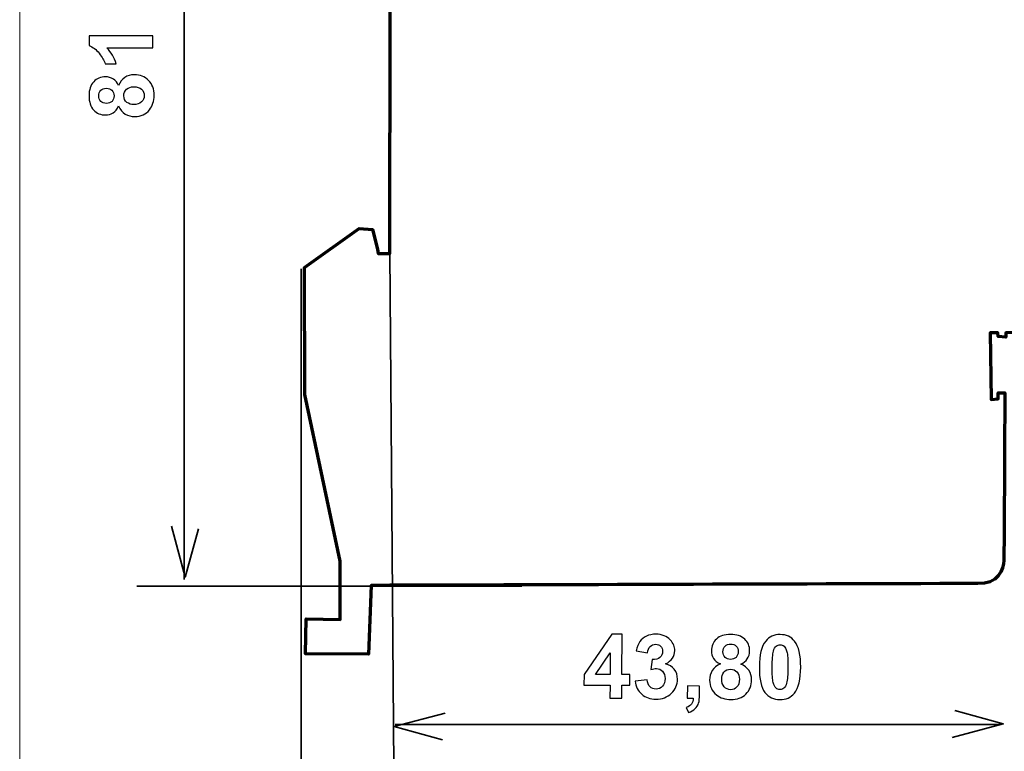
# Model space of a CAD drawing. Units: centimetres. Extents: x -44 to 43, y -59 to 59.
# Drawn here: x -25 to -21, y -34 to -30 of the extents above; entities that cross this region are included whole.
import ezdxf

# ---------------------------------------------------------------- set-up
doc = ezdxf.new("R2010")
doc.units = ezdxf.units.CM
doc.header["$MEASUREMENT"] = 0
doc.layers.add('Vrstva 1', color=7, linetype='Continuous')

msp = doc.modelspace()

# ---------------------------------------------------------------- linework, layer by layer
at = {"layer": 'Vrstva 1', "color": 250, "lineweight": 18}
msp.add_lwpolyline([(-25.48647, -35.50621), (-15.14203, -35.50621), (-15.14203, -25.47143), (-25.48647, -25.47143), (-25.48647, -35.50621)], close=True, dxfattribs=at)
at = {"layer": 'Vrstva 1', "color": 250, "lineweight": 35}
for points in [[(-24.75025, -32.88429), (-24.75025, -32.88429), (-24.75025, -27.80445), (-24.75025, -27.80445)], [(-23.82896, -31.41919), (-23.82896, -31.41919), (-23.80494, -34.49351), (-23.80494, -34.49351)], [(-24.22526, -34.94632), (-24.22526, -34.94632), (-24.22526, -31.49125), (-24.22526, -31.49125)], [(-23.23763, -32.91302), (-23.23763, -32.91302), (-24.96164, -32.91302), (-24.96164, -32.91302)], [(-23.80494, -33.53296), (-23.80494, -33.53296), (-21.09169, -33.53296), (-21.09169, -33.53296)]]:
    msp.add_open_spline(points, degree=3, dxfattribs=at)
at = {"layer": 'Vrstva 1', "color": 7, "lineweight": 70}
msp.add_open_spline([(-24.05233, -27.82015), (-24.05233, -27.82015), (-24.20888, -28.61983), (-24.20888, -28.61983), (-24.20888, -28.61983), (-24.20888, -28.61983), (-24.20888, -29.13179), (-24.20888, -29.13179), (-24.20888, -29.13179), (-24.20888, -29.13179), (-23.97828, -29.44701), (-23.97828, -29.44701), (-23.97828, -29.44701), (-23.97828, -29.44701), (-23.8852, -29.25661), (-23.8852, -29.25661), (-23.8852, -29.25661), (-23.8852, -29.25661), (-23.82596, -29.2545), (-23.82596, -29.2545), (-23.82596, -29.2545), (-23.82596, -29.2545), (-23.82808, -31.42294), (-23.82808, -31.42294), (-23.82808, -31.42294), (-23.82808, -31.42294), (-23.88097, -31.42294), (-23.88097, -31.42294), (-23.88097, -31.42294), (-23.88097, -31.42294), (-23.88308, -31.4039), (-23.88308, -31.4039), (-23.88308, -31.4039), (-23.88308, -31.4039), (-23.90635, -31.31504), (-23.90635, -31.31504), (-23.90635, -31.31504), (-23.90635, -31.31504), (-23.96559, -31.31081), (-23.96559, -31.31081), (-23.96559, -31.31081), (-23.96559, -31.31081), (-24.21099, -31.4864), (-24.21099, -31.4864), (-24.21099, -31.4864), (-24.21099, -31.4864), (-24.20888, -32.05548), (-24.20888, -32.05548), (-24.20888, -32.05548), (-24.20888, -32.05548), (-24.05021, -32.80227), (-24.05021, -32.80227), (-24.05021, -32.80227), (-24.05021, -32.80227), (-24.05021, -33.06249), (-24.05021, -33.06249), (-24.05021, -33.06249), (-24.05021, -33.06249), (-24.20253, -33.06037), (-24.20253, -33.06037), (-24.20253, -33.06037), (-24.20253, -33.06037), (-24.20676, -33.21692), (-24.20676, -33.21692), (-24.20676, -33.21692), (-24.20676, -33.21692), (-23.92328, -33.21904), (-23.92328, -33.21904), (-23.92328, -33.21904), (-23.92328, -33.21904), (-23.9127, -32.91017), (-23.9127, -32.91017), (-23.9127, -32.91017), (-23.00654, -32.90734), (-22.10038, -32.90452), (-21.19422, -32.90171), (-21.19422, -32.90171), (-21.10584, -32.90813), (-21.07902, -32.83653), (-21.07786, -32.79804), (-21.07786, -32.79804), (-21.07671, -32.75956), (-21.07363, -32.04702), (-21.07363, -32.04702), (-21.07363, -32.04702), (-21.07363, -32.04702), (-21.10325, -32.04702), (-21.10325, -32.04702), (-21.10325, -32.04702), (-21.10325, -32.04702), (-21.10325, -32.07452), (-21.10325, -32.07452), (-21.10325, -32.07452), (-21.10325, -32.07452), (-21.13498, -32.07664), (-21.13498, -32.07664), (-21.13498, -32.07664), (-21.13498, -32.07664), (-21.13921, -31.77835), (-21.13921, -31.77835), (-21.13921, -31.77835), (-21.13921, -31.77835), (-21.10536, -31.77835), (-21.10536, -31.77835), (-21.10536, -31.77835), (-21.10536, -31.77835), (-21.10325, -31.79527), (-21.10325, -31.79527), (-21.10325, -31.79527), (-21.10325, -31.79527), (-21.0694, -31.79739), (-21.0694, -31.79739), (-21.0694, -31.79739), (-21.0694, -31.79739), (-21.0694, -31.77835), (-21.0694, -31.77835), (-21.0694, -31.77835), (-21.0694, -31.77835), (-20.2068, -31.77445), (-20.2068, -31.77445), (-20.2068, -31.77445), (-20.2068, -31.77445), (-20.08776, -31.65264), (-20.08776, -31.65264), (-20.08776, -31.65264), (-20.08776, -31.65264), (-20.03793, -31.36749), (-20.03793, -31.36749), (-20.03793, -31.36749), (-20.03793, -31.36749), (-20.05731, -31.32873), (-20.05731, -31.32873), (-20.05731, -31.32873), (-20.05731, -31.32873), (-20.02409, -31.25675), (-20.02409, -31.25675), (-20.02409, -31.25675), (-20.02409, -31.25675), (-19.98533, -31.28721), (-19.98533, -31.28721), (-19.98533, -31.28721), (-19.98533, -31.28721), (-20.01301, -31.31489), (-20.01301, -31.31489), (-20.01301, -31.31489), (-19.9152, -31.41548), (-19.81738, -31.51606), (-19.71956, -31.61665), (-19.71956, -31.61665), (-19.68269, -31.64426), (-19.65343, -31.63219), (-19.62649, -31.5858), (-19.62649, -31.5858), (-19.60276, -31.54098), (-19.58246, -31.44817), (-19.63928, -31.35365), (-19.63928, -31.35365), (-19.63928, -31.35365), (-19.8386, -31.15155), (-19.8386, -31.15155), (-19.8386, -31.15155), (-19.8386, -31.15155), (-19.87459, -31.1737), (-19.87459, -31.1737), (-19.87459, -31.1737), (-19.89028, -31.1654), (-19.90597, -31.15709), (-19.92165, -31.14879), (-19.92165, -31.14879), (-19.8444, -31.04161), (-19.77743, -30.82818), (-19.95725, -30.59589), (-19.95725, -30.59589), (-19.95725, -30.59589), (-20.05731, -30.46499), (-20.05731, -30.46499), (-20.05731, -30.46499), (-20.05731, -30.46499), (-20.02409, -30.39301), (-20.02409, -30.39301), (-20.02409, -30.39301), (-20.02409, -30.39301), (-19.96041, -30.40962), (-19.96041, -30.40962), (-19.96041, -30.40962), (-19.95488, -29.96258), (-19.97676, -29.50698), (-20.08776, -29.05309), (-20.08776, -29.05309), (-20.10015, -29.00497), (-20.13825, -28.95857), (-20.21234, -28.93959), (-20.21234, -28.93959), (-20.21234, -28.93959), (-21.07332, -28.93682), (-21.07332, -28.93682), (-21.07332, -28.93682), (-21.07332, -28.93682), (-21.07332, -28.92021), (-21.07332, -28.92021), (-21.07332, -28.92021), (-21.07332, -28.92021), (-21.10377, -28.92021), (-21.10377, -28.92021), (-21.10377, -28.92021), (-21.10377, -28.92021), (-21.10377, -28.93682), (-21.10377, -28.93682), (-21.10377, -28.93682), (-21.10377, -28.93682), (-21.12869, -28.93959), (-21.12869, -28.93959), (-21.12869, -28.93959), (-21.12869, -28.93959), (-21.13145, -28.64337), (-21.13145, -28.64337), (-21.13145, -28.64337), (-21.13145, -28.64337), (-21.10377, -28.64337), (-21.10377, -28.64337), (-21.10377, -28.64337), (-21.10377, -28.64337), (-21.10377, -28.67105), (-21.10377, -28.67105), (-21.10377, -28.67105), (-21.10377, -28.67105), (-21.07609, -28.66828), (-21.07609, -28.66828), (-21.07609, -28.66828), (-21.07609, -28.66828), (-21.07609, -27.92911), (-21.07609, -27.92911), (-21.07609, -27.92911), (-21.07728, -27.86874), (-21.13949, -27.80321), (-21.20066, -27.81284), (-21.20066, -27.81284), (-21.20066, -27.81284), (-24.05233, -27.82015), (-24.05233, -27.82015)], degree=3, knots=[0, 0, 0, 0, 0.0166667, 0.0166667, 0.0166667, 0.0166667, 0.0333333, 0.0333333, 0.0333333, 0.0333333, 0.05, 0.05, 0.05, 0.05, 0.0666667, 0.0666667, 0.0666667, 0.0666667, 0.0833333, 0.0833333, 0.0833333, 0.0833333, 0.1, 0.1, 0.1, 0.1, 0.1166667, 0.1166667, 0.1166667, 0.1166667, 0.1333333, 0.1333333, 0.1333333, 0.1333333, 0.15, 0.15, 0.15, 0.15, 0.1666667, 0.1666667, 0.1666667, 0.1666667, 0.1833333, 0.1833333, 0.1833333, 0.1833333, 0.2, 0.2, 0.2, 0.2, 0.2166667, 0.2166667, 0.2166667, 0.2166667, 0.2333333, 0.2333333, 0.2333333, 0.2333333, 0.25, 0.25, 0.25, 0.25, 0.2666667, 0.2666667, 0.2666667, 0.2666667, 0.2833333, 0.2833333, 0.2833333, 0.2833333, 0.3, 0.3, 0.3, 0.3, 0.3166667, 0.3166667, 0.3166667, 0.3166667, 0.3333333, 0.3333333, 0.3333333, 0.3333333, 0.35, 0.35, 0.35, 0.35, 0.3666667, 0.3666667, 0.3666667, 0.3666667, 0.3833333, 0.3833333, 0.3833333, 0.3833333, 0.4, 0.4, 0.4, 0.4, 0.4166667, 0.4166667, 0.4166667, 0.4166667, 0.4333333, 0.4333333, 0.4333333, 0.4333333, 0.45, 0.45, 0.45, 0.45, 0.4666667, 0.4666667, 0.4666667, 0.4666667, 0.4833333, 0.4833333, 0.4833333, 0.4833333, 0.5, 0.5, 0.5, 0.5, 0.5166667, 0.5166667, 0.5166667, 0.5166667, 0.5333333, 0.5333333, 0.5333333, 0.5333333, 0.55, 0.55, 0.55, 0.55, 0.5666667, 0.5666667, 0.5666667, 0.5666667, 0.5833333, 0.5833333, 0.5833333, 0.5833333, 0.6, 0.6, 0.6, 0.6, 0.6166667, 0.6166667, 0.6166667, 0.6166667, 0.6333333, 0.6333333, 0.6333333, 0.6333333, 0.65, 0.65, 0.65, 0.65, 0.6666667, 0.6666667, 0.6666667, 0.6666667, 0.6833333, 0.6833333, 0.6833333, 0.6833333, 0.7, 0.7, 0.7, 0.7, 0.7166667, 0.7166667, 0.7166667, 0.7166667, 0.7333333, 0.7333333, 0.7333333, 0.7333333, 0.75, 0.75, 0.75, 0.75, 0.7666667, 0.7666667, 0.7666667, 0.7666667, 0.7833333, 0.7833333, 0.7833333, 0.7833333, 0.8, 0.8, 0.8, 0.8, 0.8166667, 0.8166667, 0.8166667, 0.8166667, 0.8333333, 0.8333333, 0.8333333, 0.8333333, 0.85, 0.85, 0.85, 0.85, 0.8666667, 0.8666667, 0.8666667, 0.8666667, 0.8833333, 0.8833333, 0.8833333, 0.8833333, 0.9, 0.9, 0.9, 0.9, 0.9166667, 0.9166667, 0.9166667, 0.9166667, 0.9333333, 0.9333333, 0.9333333, 0.9333333, 0.95, 0.95, 0.95, 0.95, 0.9666667, 0.9666667, 0.9666667, 0.9666667, 0.9833333, 0.9833333, 0.9833333, 0.9833333, 1, 1, 1, 1], dxfattribs=at)
at = {"layer": 'Vrstva 1', "color": 250}
for points, knots in [([(-24.88939, -30.44738), (-24.88939, -30.44738), (-24.88939, -30.50205), (-24.88939, -30.50205), (-24.88939, -30.50205), (-24.88939, -30.50205), (-25.09554, -30.50205), (-25.09554, -30.50205), (-25.09554, -30.50205), (-25.0768, -30.52205), (-25.06298, -30.54557), (-25.05408, -30.57267), (-25.05408, -30.57267), (-25.05408, -30.57267), (-25.10371, -30.57267), (-25.10371, -30.57267), (-25.10371, -30.57267), (-25.10836, -30.55846), (-25.1172, -30.54291), (-25.13022, -30.52617), (-25.13022, -30.52617), (-25.1433, -30.50943), (-25.15852, -30.49793), (-25.17586, -30.49176), (-25.17586, -30.49176), (-25.17586, -30.49176), (-25.17586, -30.44738), (-25.17586, -30.44738), (-25.17586, -30.44738), (-25.17586, -30.44738), (-24.88939, -30.44738), (-24.88939, -30.44738)], [0, 0, 0, 0, 0.125, 0.125, 0.125, 0.125, 0.25, 0.25, 0.25, 0.25, 0.375, 0.375, 0.375, 0.375, 0.5, 0.5, 0.5, 0.5, 0.625, 0.625, 0.625, 0.625, 0.75, 0.75, 0.75, 0.75, 0.875, 0.875, 0.875, 0.875, 1, 1, 1, 1]), ([(-25.04332, -30.76208), (-25.0493, -30.77623), (-25.05754, -30.78652), (-25.06797, -30.7929), (-25.06797, -30.7929), (-25.0784, -30.79935), (-25.08989, -30.80253), (-25.10231, -30.80253), (-25.10231, -30.80253), (-25.12357, -30.80253), (-25.14118, -30.79516), (-25.15506, -30.78028), (-25.15506, -30.78028), (-25.16895, -30.7654), (-25.17586, -30.74427), (-25.17586, -30.7169), (-25.17586, -30.7169), (-25.17586, -30.68979), (-25.16895, -30.66873), (-25.15506, -30.65379), (-25.15506, -30.65379), (-25.14118, -30.63877), (-25.12357, -30.63127), (-25.10231, -30.63127), (-25.10231, -30.63127), (-25.08909, -30.63127), (-25.07733, -30.63472), (-25.06697, -30.64163), (-25.06697, -30.64163), (-25.05667, -30.64847), (-25.04877, -30.65817), (-25.04332, -30.67059), (-25.04332, -30.67059), (-25.03701, -30.65478), (-25.02771, -30.64276), (-25.01548, -30.63452), (-25.01548, -30.63452), (-25.00333, -30.62628), (-24.98924, -30.62216), (-24.9733, -30.62216), (-24.9733, -30.62216), (-24.94692, -30.62216), (-24.92553, -30.63053), (-24.90905, -30.64734), (-24.90905, -30.64734), (-24.89258, -30.66415), (-24.88434, -30.68647), (-24.88434, -30.71438), (-24.88434, -30.71438), (-24.88434, -30.74035), (-24.89112, -30.76194), (-24.90474, -30.77922), (-24.90474, -30.77922), (-24.92088, -30.79961), (-24.94294, -30.80978), (-24.97097, -30.80978), (-24.97097, -30.80978), (-24.98639, -30.80978), (-25.00054, -30.80592), (-25.01349, -30.79828), (-25.01349, -30.79828), (-25.02638, -30.79064), (-25.03634, -30.77855), (-25.04332, -30.76208)], [0, 0, 0, 0, 0.0625, 0.0625, 0.0625, 0.0625, 0.125, 0.125, 0.125, 0.125, 0.1875, 0.1875, 0.1875, 0.1875, 0.25, 0.25, 0.25, 0.25, 0.3125, 0.3125, 0.3125, 0.3125, 0.375, 0.375, 0.375, 0.375, 0.4375, 0.4375, 0.4375, 0.4375, 0.5, 0.5, 0.5, 0.5, 0.5625, 0.5625, 0.5625, 0.5625, 0.625, 0.625, 0.625, 0.625, 0.6875, 0.6875, 0.6875, 0.6875, 0.75, 0.75, 0.75, 0.75, 0.8125, 0.8125, 0.8125, 0.8125, 0.875, 0.875, 0.875, 0.875, 0.9375, 0.9375, 0.9375, 0.9375, 1, 1, 1, 1]), ([(-25.09839, -30.75078), (-25.0875, -30.75078), (-25.079, -30.74773), (-25.07295, -30.74155), (-25.07295, -30.74155), (-25.06684, -30.73537), (-25.06378, -30.7272), (-25.06378, -30.7169), (-25.06378, -30.7169), (-25.06378, -30.70654), (-25.06684, -30.69823), (-25.07302, -30.69199), (-25.07302, -30.69199), (-25.07919, -30.68581), (-25.0877, -30.68269), (-25.09859, -30.68269), (-25.09859, -30.68269), (-25.10889, -30.68269), (-25.11706, -30.68574), (-25.12324, -30.69192), (-25.12324, -30.69192), (-25.12942, -30.6981), (-25.13248, -30.7062), (-25.13248, -30.71637), (-25.13248, -30.71637), (-25.13248, -30.72687), (-25.12935, -30.73524), (-25.12317, -30.74148), (-25.12317, -30.74148), (-25.11693, -30.74766), (-25.10869, -30.75078), (-25.09839, -30.75078)], [0, 0, 0, 0, 0.125, 0.125, 0.125, 0.125, 0.25, 0.25, 0.25, 0.25, 0.375, 0.375, 0.375, 0.375, 0.5, 0.5, 0.5, 0.5, 0.625, 0.625, 0.625, 0.625, 0.75, 0.75, 0.75, 0.75, 0.875, 0.875, 0.875, 0.875, 1, 1, 1, 1]), ([(-24.97622, -30.75583), (-24.96114, -30.75583), (-24.94938, -30.75198), (-24.94094, -30.74427), (-24.94094, -30.74427), (-24.93251, -30.73656), (-24.92832, -30.72693), (-24.92832, -30.71537), (-24.92832, -30.71537), (-24.92832, -30.70408), (-24.93237, -30.69471), (-24.94048, -30.68734), (-24.94048, -30.68734), (-24.94858, -30.67996), (-24.96028, -30.67624), (-24.97562, -30.67624), (-24.97562, -30.67624), (-24.98898, -30.67624), (-24.99974, -30.68003), (-25.00784, -30.68754), (-25.00784, -30.68754), (-25.01595, -30.69504), (-25.02, -30.70461), (-25.02, -30.71617), (-25.02, -30.71617), (-25.02, -30.72952), (-25.01535, -30.73949), (-25.00618, -30.746), (-25.00618, -30.746), (-24.99695, -30.75258), (-24.98698, -30.75583), (-24.97622, -30.75583)], [0, 0, 0, 0, 0.125, 0.125, 0.125, 0.125, 0.25, 0.25, 0.25, 0.25, 0.375, 0.375, 0.375, 0.375, 0.5, 0.5, 0.5, 0.5, 0.625, 0.625, 0.625, 0.625, 0.75, 0.75, 0.75, 0.75, 0.875, 0.875, 0.875, 0.875, 1, 1, 1, 1]), ([(-22.8422, -33.41479), (-22.8422, -33.41479), (-22.8419, -33.35739), (-22.8419, -33.35739), (-22.8419, -33.35739), (-22.8419, -33.35739), (-22.95869, -33.35685), (-22.95869, -33.35685), (-22.95869, -33.35685), (-22.95869, -33.35685), (-22.95849, -33.30895), (-22.95849, -33.30895), (-22.95849, -33.30895), (-22.95849, -33.30895), (-22.83387, -33.12834), (-22.83387, -33.12834), (-22.83387, -33.12834), (-22.83387, -33.12834), (-22.78789, -33.12855), (-22.78789, -33.12855), (-22.78789, -33.12855), (-22.78789, -33.12855), (-22.78874, -33.30958), (-22.78874, -33.30958), (-22.78874, -33.30958), (-22.78874, -33.30958), (-22.75335, -33.30975), (-22.75335, -33.30975), (-22.75335, -33.30975), (-22.75335, -33.30975), (-22.75354, -33.35778), (-22.75354, -33.35778), (-22.75354, -33.35778), (-22.75354, -33.35778), (-22.78895, -33.35762), (-22.78895, -33.35762), (-22.78895, -33.35762), (-22.78895, -33.35762), (-22.78925, -33.41508), (-22.78925, -33.41508), (-22.78925, -33.41508), (-22.78925, -33.41508), (-22.8422, -33.41479), (-22.8422, -33.41479)], [0, 0, 0, 0, 0.0909091, 0.0909091, 0.0909091, 0.0909091, 0.1818182, 0.1818182, 0.1818182, 0.1818182, 0.2727273, 0.2727273, 0.2727273, 0.2727273, 0.3636364, 0.3636364, 0.3636364, 0.3636364, 0.4545455, 0.4545455, 0.4545455, 0.4545455, 0.5454545, 0.5454545, 0.5454545, 0.5454545, 0.6363636, 0.6363636, 0.6363636, 0.6363636, 0.7272727, 0.7272727, 0.7272727, 0.7272727, 0.8181818, 0.8181818, 0.8181818, 0.8181818, 0.9090909, 0.9090909, 0.9090909, 0.9090909, 1, 1, 1, 1]), ([(-22.72931, -33.33925), (-22.72931, -33.33925), (-22.67634, -33.33303), (-22.67634, -33.33303), (-22.67634, -33.33303), (-22.67472, -33.34659), (-22.67024, -33.3569), (-22.66288, -33.3641), (-22.66288, -33.3641), (-22.65553, -33.37123), (-22.64657, -33.37484), (-22.63607, -33.37487), (-22.63607, -33.37487), (-22.62478, -33.37497), (-22.61527, -33.37075), (-22.60754, -33.3622), (-22.60754, -33.3622), (-22.59974, -33.35365), (-22.59585, -33.3421), (-22.59575, -33.32762), (-22.59575, -33.32762), (-22.59571, -33.31386), (-22.59932, -33.30289), (-22.60668, -33.29483), (-22.60668, -33.29483), (-22.6141, -33.28677), (-22.62305, -33.28269), (-22.63368, -33.28266), (-22.63368, -33.28266), (-22.64072, -33.28264), (-22.6491, -33.28395), (-22.65881, -33.28664), (-22.65881, -33.28664), (-22.65881, -33.28664), (-22.65257, -33.24209), (-22.65257, -33.24209), (-22.65257, -33.24209), (-22.63782, -33.24253), (-22.62651, -33.23937), (-22.61865, -33.23262), (-22.61865, -33.23262), (-22.61086, -33.2258), (-22.60691, -33.21677), (-22.60688, -33.20548), (-22.60688, -33.20548), (-22.60685, -33.19591), (-22.60962, -33.18826), (-22.61532, -33.18254), (-22.61532, -33.18254), (-22.62102, -33.17674), (-22.62858, -33.17386), (-22.63808, -33.17383), (-22.63808, -33.17383), (-22.64738, -33.1738), (-22.65543, -33.17697), (-22.66203, -33.18346), (-22.66203, -33.18346), (-22.66869, -33.18989), (-22.67277, -33.19938), (-22.67427, -33.21179), (-22.67427, -33.21179), (-22.67427, -33.21179), (-22.72459, -33.20301), (-22.72459, -33.20301), (-22.72459, -33.20301), (-22.72102, -33.18575), (-22.71567, -33.17201), (-22.70853, -33.16173), (-22.70853, -33.16173), (-22.70146, -33.15145), (-22.69154, -33.14338), (-22.6789, -33.1375), (-22.6789, -33.1375), (-22.6662, -33.1317), (-22.65197, -33.12882), (-22.63629, -33.12886), (-22.63629, -33.12886), (-22.60945, -33.129), (-22.58795, -33.13764), (-22.57179, -33.15489), (-22.57179, -33.15489), (-22.55847, -33.16895), (-22.55188, -33.18478), (-22.552, -33.20245), (-22.552, -33.20245), (-22.55207, -33.2275), (-22.56588, -33.24739), (-22.5933, -33.26219), (-22.5933, -33.26219), (-22.57697, -33.26582), (-22.56397, -33.2737), (-22.55423, -33.28595), (-22.55423, -33.28595), (-22.5445, -33.2982), (-22.53963, -33.31297), (-22.53974, -33.33018), (-22.53974, -33.33018), (-22.53982, -33.35522), (-22.54912, -33.37652), (-22.56744, -33.39407), (-22.56744, -33.39407), (-22.58582, -33.41169), (-22.60864, -33.4204), (-22.63588, -33.42025), (-22.63588, -33.42025), (-22.66171, -33.4201), (-22.68308, -33.4126), (-22.70005, -33.39767), (-22.70005, -33.39767), (-22.71695, -33.38274), (-22.72673, -33.36324), (-22.72931, -33.33925)], [0, 0, 0, 0, 0.0357143, 0.0357143, 0.0357143, 0.0357143, 0.0714286, 0.0714286, 0.0714286, 0.0714286, 0.1071429, 0.1071429, 0.1071429, 0.1071429, 0.1428571, 0.1428571, 0.1428571, 0.1428571, 0.1785714, 0.1785714, 0.1785714, 0.1785714, 0.2142857, 0.2142857, 0.2142857, 0.2142857, 0.25, 0.25, 0.25, 0.25, 0.2857143, 0.2857143, 0.2857143, 0.2857143, 0.3214286, 0.3214286, 0.3214286, 0.3214286, 0.3571429, 0.3571429, 0.3571429, 0.3571429, 0.3928571, 0.3928571, 0.3928571, 0.3928571, 0.4285714, 0.4285714, 0.4285714, 0.4285714, 0.4642857, 0.4642857, 0.4642857, 0.4642857, 0.5, 0.5, 0.5, 0.5, 0.5357143, 0.5357143, 0.5357143, 0.5357143, 0.5714286, 0.5714286, 0.5714286, 0.5714286, 0.6071429, 0.6071429, 0.6071429, 0.6071429, 0.6428571, 0.6428571, 0.6428571, 0.6428571, 0.6785714, 0.6785714, 0.6785714, 0.6785714, 0.7142857, 0.7142857, 0.7142857, 0.7142857, 0.75, 0.75, 0.75, 0.75, 0.7857143, 0.7857143, 0.7857143, 0.7857143, 0.8214286, 0.8214286, 0.8214286, 0.8214286, 0.8571429, 0.8571429, 0.8571429, 0.8571429, 0.8928571, 0.8928571, 0.8928571, 0.8928571, 0.9285714, 0.9285714, 0.9285714, 0.9285714, 0.9642857, 0.9642857, 0.9642857, 0.9642857, 1, 1, 1, 1]), ([(-22.34768, -33.26217), (-22.36182, -33.25615), (-22.37202, -33.24788), (-22.37844, -33.23743), (-22.37844, -33.23743), (-22.38478, -33.22691), (-22.38794, -33.21548), (-22.3879, -33.20305), (-22.3879, -33.20305), (-22.38778, -33.18173), (-22.38029, -33.16421), (-22.36536, -33.15037), (-22.36536, -33.15037), (-22.35044, -33.13659), (-22.3293, -33.12975), (-22.30193, -33.12983), (-22.30193, -33.12983), (-22.27482, -33.12997), (-22.25378, -33.13701), (-22.23887, -33.15093), (-22.23887, -33.15093), (-22.22396, -33.16493), (-22.21651, -33.18256), (-22.21663, -33.20382), (-22.21663, -33.20382), (-22.21667, -33.21704), (-22.22017, -33.22879), (-22.2271, -33.23906), (-22.2271, -33.23906), (-22.23405, -33.24941), (-22.2437, -33.25722), (-22.2562, -33.26263), (-22.2562, -33.26263), (-22.24041, -33.26905), (-22.22841, -33.27838), (-22.22021, -33.29064), (-22.22021, -33.29064), (-22.21207, -33.30282), (-22.20799, -33.31691), (-22.20804, -33.33292), (-22.20804, -33.33292), (-22.20818, -33.35923), (-22.21669, -33.3806), (-22.23354, -33.39703), (-22.23354, -33.39703), (-22.25046, -33.41339), (-22.27281, -33.42156), (-22.30072, -33.42141), (-22.30072, -33.42141), (-22.32669, -33.42127), (-22.34826, -33.41437), (-22.36543, -33.4007), (-22.36543, -33.4007), (-22.38578, -33.3845), (-22.3958, -33.36241), (-22.39572, -33.33437), (-22.39572, -33.33437), (-22.39562, -33.31889), (-22.39172, -33.30475), (-22.38404, -33.29189), (-22.38404, -33.29189), (-22.3763, -33.27902), (-22.36418, -33.26909), (-22.34768, -33.26217)], [0, 0, 0, 0, 0.0625, 0.0625, 0.0625, 0.0625, 0.125, 0.125, 0.125, 0.125, 0.1875, 0.1875, 0.1875, 0.1875, 0.25, 0.25, 0.25, 0.25, 0.3125, 0.3125, 0.3125, 0.3125, 0.375, 0.375, 0.375, 0.375, 0.4375, 0.4375, 0.4375, 0.4375, 0.5, 0.5, 0.5, 0.5, 0.5625, 0.5625, 0.5625, 0.5625, 0.625, 0.625, 0.625, 0.625, 0.6875, 0.6875, 0.6875, 0.6875, 0.75, 0.75, 0.75, 0.75, 0.8125, 0.8125, 0.8125, 0.8125, 0.875, 0.875, 0.875, 0.875, 0.9375, 0.9375, 0.9375, 0.9375, 1, 1, 1, 1]), ([(-22.07984, -33.13048), (-22.0522, -33.13062), (-22.03064, -33.14058), (-22.01514, -33.16036), (-22.01514, -33.16036), (-21.99674, -33.1838), (-21.98763, -33.22262), (-21.98785, -33.2767), (-21.98785, -33.2767), (-21.98814, -33.33071), (-21.99762, -33.36942), (-22.01642, -33.39295), (-22.01642, -33.39295), (-22.03196, -33.41237), (-22.05358, -33.42201), (-22.08122, -33.42186), (-22.08122, -33.42186), (-22.10898, -33.42171), (-22.13127, -33.41095), (-22.14822, -33.3895), (-22.14822, -33.3895), (-22.1651, -33.36813), (-22.17343, -33.33004), (-22.17313, -33.27523), (-22.17313, -33.27523), (-22.17291, -33.22155), (-22.16336, -33.18292), (-22.14456, -33.15938), (-22.14456, -33.15938), (-22.12903, -33.14003), (-22.10747, -33.1304), (-22.07984, -33.13048)], [0, 0, 0, 0, 0.125, 0.125, 0.125, 0.125, 0.25, 0.25, 0.25, 0.25, 0.375, 0.375, 0.375, 0.375, 0.5, 0.5, 0.5, 0.5, 0.625, 0.625, 0.625, 0.625, 0.75, 0.75, 0.75, 0.75, 0.875, 0.875, 0.875, 0.875, 1, 1, 1, 1]), ([(-22.84169, -33.30929), (-22.84169, -33.30929), (-22.84128, -33.21183), (-22.84128, -33.21183), (-22.84128, -33.21183), (-22.84128, -33.21183), (-22.90727, -33.30903), (-22.90727, -33.30903), (-22.90727, -33.30903), (-22.90727, -33.30903), (-22.84169, -33.30929), (-22.84169, -33.30929)], [0, 0, 0, 0, 0.3333333, 0.3333333, 0.3333333, 0.3333333, 0.6666667, 0.6666667, 0.6666667, 0.6666667, 1, 1, 1, 1]), ([(-22.33616, -33.20712), (-22.33619, -33.21808), (-22.33316, -33.2266), (-22.32701, -33.23273), (-22.32701, -33.23273), (-22.3209, -33.23879), (-22.31268, -33.24194), (-22.30244, -33.24197), (-22.30244, -33.24197), (-22.29208, -33.242), (-22.2837, -33.23896), (-22.27751, -33.2328), (-22.27751, -33.2328), (-22.27125, -33.22671), (-22.26809, -33.21815), (-22.268, -33.20726), (-22.268, -33.20726), (-22.26797, -33.19702), (-22.271, -33.18878), (-22.27716, -33.18258), (-22.27716, -33.18258), (-22.28325, -33.17645), (-22.29142, -33.1733), (-22.30151, -33.17327), (-22.30151, -33.17327), (-22.31201, -33.17318), (-22.32039, -33.17628), (-22.32666, -33.1825), (-22.32666, -33.1825), (-22.33292, -33.18866), (-22.33606, -33.19689), (-22.33616, -33.20712)], [0, 0, 0, 0, 0.125, 0.125, 0.125, 0.125, 0.25, 0.25, 0.25, 0.25, 0.375, 0.375, 0.375, 0.375, 0.5, 0.5, 0.5, 0.5, 0.625, 0.625, 0.625, 0.625, 0.75, 0.75, 0.75, 0.75, 0.875, 0.875, 0.875, 0.875, 1, 1, 1, 1]), ([(-22.08003, -33.17585), (-22.08668, -33.17583), (-22.0926, -33.17787), (-22.09779, -33.18211), (-22.09779, -33.18211), (-22.10298, -33.18628), (-22.10706, -33.19384), (-22.10994, -33.20473), (-22.10994, -33.20473), (-22.11377, -33.21887), (-22.11577, -33.24265), (-22.11593, -33.27613), (-22.11593, -33.27613), (-22.1161, -33.30962), (-22.11451, -33.3326), (-22.11122, -33.3451), (-22.11122, -33.3451), (-22.10787, -33.35767), (-22.10364, -33.36605), (-22.09853, -33.37019), (-22.09853, -33.37019), (-22.09343, -33.37438), (-22.08759, -33.37646), (-22.08095, -33.37648), (-22.08095, -33.37648), (-22.07437, -33.37657), (-22.06846, -33.37446), (-22.06326, -33.37029), (-22.06326, -33.37029), (-22.058, -33.36606), (-22.05399, -33.35856), (-22.05104, -33.34767), (-22.05104, -33.34767), (-22.04721, -33.33367), (-22.04521, -33.30995), (-22.04511, -33.27647), (-22.04511, -33.27647), (-22.04495, -33.24298), (-22.04655, -33.21993), (-22.04983, -33.20743), (-22.04983, -33.20743), (-22.05311, -33.19486), (-22.05734, -33.18648), (-22.06245, -33.18228), (-22.06245, -33.18228), (-22.06755, -33.17802), (-22.07346, -33.17587), (-22.08003, -33.17585)], [0, 0, 0, 0, 0.0833333, 0.0833333, 0.0833333, 0.0833333, 0.1666667, 0.1666667, 0.1666667, 0.1666667, 0.25, 0.25, 0.25, 0.25, 0.3333333, 0.3333333, 0.3333333, 0.3333333, 0.4166667, 0.4166667, 0.4166667, 0.4166667, 0.5, 0.5, 0.5, 0.5, 0.5833333, 0.5833333, 0.5833333, 0.5833333, 0.6666667, 0.6666667, 0.6666667, 0.6666667, 0.75, 0.75, 0.75, 0.75, 0.8333333, 0.8333333, 0.8333333, 0.8333333, 0.9166667, 0.9166667, 0.9166667, 0.9166667, 1, 1, 1, 1]), ([(-22.34177, -33.32934), (-22.34181, -33.34442), (-22.33806, -33.3562), (-22.33037, -33.36466), (-22.33037, -33.36466), (-22.3227, -33.37312), (-22.31308, -33.3774), (-22.30152, -33.37743), (-22.30152, -33.37743), (-22.29022, -33.37746), (-22.28084, -33.37344), (-22.27344, -33.36542), (-22.27344, -33.36542), (-22.26598, -33.35734), (-22.26223, -33.34566), (-22.26218, -33.33031), (-22.26218, -33.33031), (-22.26207, -33.31696), (-22.26583, -33.30619), (-22.27332, -33.29805), (-22.27332, -33.29805), (-22.28079, -33.28993), (-22.29028, -33.28578), (-22.30184, -33.28575), (-22.30184, -33.28575), (-22.3152, -33.28571), (-22.32517, -33.29026), (-22.33178, -33.29941), (-22.33178, -33.29941), (-22.33839, -33.30862), (-22.34174, -33.31858), (-22.34177, -33.32934)], [0, 0, 0, 0, 0.125, 0.125, 0.125, 0.125, 0.25, 0.25, 0.25, 0.25, 0.375, 0.375, 0.375, 0.375, 0.5, 0.5, 0.5, 0.5, 0.625, 0.625, 0.625, 0.625, 0.75, 0.75, 0.75, 0.75, 0.875, 0.875, 0.875, 0.875, 1, 1, 1, 1]), ([(-22.49546, -33.36092), (-22.49546, -33.36092), (-22.44078, -33.36122), (-22.44078, -33.36122), (-22.44078, -33.36122), (-22.44078, -33.36122), (-22.44097, -33.40035), (-22.44097, -33.40035), (-22.44097, -33.40035), (-22.44108, -33.41616), (-22.44244, -33.42864), (-22.44525, -33.43781), (-22.44525, -33.43781), (-22.44801, -33.4469), (-22.45321, -33.45512), (-22.46081, -33.46234), (-22.46081, -33.46234), (-22.46847, -33.46956), (-22.47812, -33.47524), (-22.48983, -33.47933), (-22.48983, -33.47933), (-22.48983, -33.47933), (-22.50039, -33.45671), (-22.50039, -33.45671), (-22.50039, -33.45671), (-22.48935, -33.45309), (-22.48149, -33.44813), (-22.47676, -33.44183), (-22.47676, -33.44183), (-22.47209, -33.43547), (-22.46961, -33.42677), (-22.46924, -33.41575), (-22.46924, -33.41575), (-22.46924, -33.41575), (-22.49575, -33.41567), (-22.49575, -33.41567), (-22.49575, -33.41567), (-22.49575, -33.41567), (-22.49546, -33.36092), (-22.49546, -33.36092)], [0, 0, 0, 0, 0.1, 0.1, 0.1, 0.1, 0.2, 0.2, 0.2, 0.2, 0.3, 0.3, 0.3, 0.3, 0.4, 0.4, 0.4, 0.4, 0.5, 0.5, 0.5, 0.5, 0.6, 0.6, 0.6, 0.6, 0.7, 0.7, 0.7, 0.7, 0.8, 0.8, 0.8, 0.8, 0.9, 0.9, 0.9, 0.9, 1, 1, 1, 1])]:
    msp.add_open_spline(points, degree=3, knots=knots, dxfattribs=at)
at = {"layer": 'Vrstva 1', "color": 250, "lineweight": 35}
for points in [[(-24.68587, -32.65645), (-24.68587, -32.65645), (-24.74592, -32.87261), (-24.74592, -32.87261), (-24.74592, -32.87261), (-24.74592, -32.87261), (-24.80596, -32.64444), (-24.80596, -32.64444)], [(-21.29703, -33.47086), (-21.29703, -33.47086), (-21.08087, -33.5309), (-21.08087, -33.5309), (-21.08087, -33.5309), (-21.08087, -33.5309), (-21.30904, -33.59095), (-21.30904, -33.59095)], [(-23.59266, -33.60226), (-23.59266, -33.60226), (-23.80882, -33.54221), (-23.80882, -33.54221), (-23.80882, -33.54221), (-23.80882, -33.54221), (-23.58065, -33.48217), (-23.58065, -33.48217)]]:
    msp.add_open_spline(points, degree=3, knots=[0, 0, 0, 0, 0.5, 0.5, 0.5, 0.5, 1, 1, 1, 1], dxfattribs=at)

doc.saveas('drawing.dxf')
